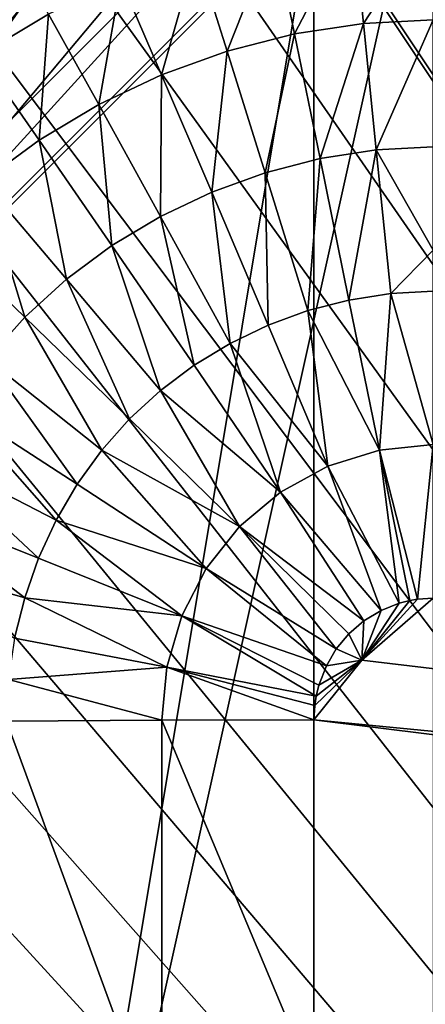
# Model space of a CAD drawing. Extents: x 0 to 600, y 0 to 562.
# Drawn here: x 285 to 286, y 65 to 69 of the extents above; entities that cross this region are included whole.
import ezdxf

# ---------------------------------------------------------------- set-up
doc = ezdxf.new("R2010")
doc.units = 0

msp = doc.modelspace()

# ---------------------------------------------------------------- linework, layer by layer
for points in [[(27.00001, 544, 607), (27.00001, 24.000019, 607), (573, 544, 607)], [(573, 544, 607), (27.00001, 24.000019, 607), (573, 24.000019, 607)], [(343.5, 86.5), (343.5, 37.500011), (256.5, 86.5)], [(343.5, 37.500011), (256.5, 37.500011), (256.5, 86.5)], [(282.5, 66.269562, 632.864075), (286.123596, 70.25032, 632.973389), (286.5, 70.268051, 632.973877)], [(282.5, 66.269562, 632.864075), (286.5, 70.268051, 632.973877), (282.5, 52.274841, 632.47998)], [(282.5, 52.274841, 632.47998), (286.5, 70.268051, 632.973877), (286.5, 48.27634, 632.370178)], [(282.517792, 66.645859, 632.874512), (286.123596, 70.25032, 632.973389), (282.5, 66.269562, 632.864075)], [(282.517792, 66.645859, 632.874512), (285.444489, 70.126343, 632.969971), (286.123596, 70.25032, 632.973389)], [(284.796906, 69.887497, 632.963501), (285.444489, 70.126343, 632.969971), (282.517792, 66.645859, 632.874512)], [(284.200012, 69.540932, 632.953979), (284.796906, 69.887497, 632.963501), (282.517792, 66.645859, 632.874512)], [(286, 48.8036, 631.384277), (283, 51.802471, 631.466614), (286, 69.795677, 631.960571)], [(286, 69.795677, 631.960571), (283, 51.802471, 631.466614), (283, 66.796806, 631.878296)], [(286, 69.795677, 631.960571), (283, 66.796806, 631.878296), (285.479095, 69.75013, 631.95929)], [(300, 48.8036, 631.384277), (286, 48.8036, 631.384277), (286, 69.795677, 631.960571)], [(286, 69.795677, 631.960571), (314, 69.795677, 631.960571), (300, 48.8036, 631.384277)], [(283, 66.796806, 631.878296), (284.973999, 69.61483, 631.955627), (285.479095, 69.75013, 631.95929)], [(285.479095, 69.722679, 632.958923), (300, 48.77615, 632.383911), (286, 69.76825, 632.960205)], [(286, 69.76825, 632.960205), (300, 48.77615, 632.383911), (314, 69.76825, 632.960205)], [(284.973999, 69.587387, 632.9552), (300, 48.77615, 632.383911), (285.479095, 69.722679, 632.958923)], [(286.164093, 69.688362, 633.872803), (286.207794, 69.260117, 634.003784), (286.5, 69.705589, 633.87207)], [(286.5, 69.705589, 633.87207), (286.207794, 69.260117, 634.003784), (286.5, 69.275162, 634.00293)], [(285.832001, 69.637627, 633.875), (285.919098, 69.215828, 634.006409), (286.164093, 69.688362, 633.872803)], [(285.919098, 69.215828, 634.006409), (286.207794, 69.260117, 634.003784), (286.164093, 69.688362, 633.872803)], [(285.506714, 69.554787, 633.878479), (285.636292, 69.143547, 634.010681), (285.832001, 69.637627, 633.875)], [(285.636292, 69.143547, 634.010681), (285.919098, 69.215828, 634.006409), (285.832001, 69.637627, 633.875)], [(283, 66.796806, 631.878296), (284.5, 69.393921, 631.949524), (284.973999, 69.61483, 631.955627)], [(284.973999, 69.587387, 632.9552), (284.5, 69.36647, 632.949219), (300, 48.77615, 632.383911)], [(284.887695, 69.298309, 633.889221), (284.734894, 69.568657, 633.752197), (284.599792, 69.127319, 633.896179)], [(285.19101, 69.441231, 633.883301), (285.361908, 69.044518, 634.016418), (285.506714, 69.554787, 633.878479)], [(285.361908, 69.044518, 634.016418), (285.636292, 69.143547, 634.010681), (285.506714, 69.554787, 633.878479)], [(284.887695, 69.298309, 633.889221), (285.098389, 68.919907, 634.023499), (285.19101, 69.441231, 633.883301)], [(285.098389, 68.919907, 634.023499), (285.361908, 69.044518, 634.016418), (285.19101, 69.441231, 633.883301)], [(300, 48.77615, 632.383911), (284.5, 69.36647, 632.949219), (284.071594, 69.066643, 632.940918)], [(284.887695, 69.298309, 633.889221), (284.599792, 69.127319, 633.896179), (284.848389, 68.77092, 634.031982)], [(284.848389, 68.77092, 634.031982), (285.098389, 68.919907, 634.023499), (284.887695, 69.298309, 633.889221)], [(285.919098, 69.215828, 634.006409), (286.026093, 68.693787, 634.13031), (286.207794, 69.260117, 634.003784)], [(286.207794, 69.260117, 634.003784), (286.026093, 68.693787, 634.13031), (286.261597, 68.730148, 634.127625)], [(286.5, 69.275162, 634.00293), (286.207794, 69.260117, 634.003784), (286.261597, 68.730148, 634.127625)], [(286.261597, 68.730148, 634.127625), (286.5, 68.742477, 634.126709), (286.5, 69.275162, 634.00293)], [(285.636292, 69.143547, 634.010681), (285.795502, 68.634483, 634.134583), (285.919098, 69.215828, 634.006409)], [(285.795502, 68.634483, 634.134583), (286.026093, 68.693787, 634.13031), (285.919098, 69.215828, 634.006409)], [(284.848389, 68.77092, 634.031982), (284.599792, 69.127319, 633.896179), (284.614502, 68.598717, 634.041626)], [(285.361908, 69.044518, 634.016418), (285.571899, 68.553253, 634.140503), (285.636292, 69.143547, 634.010681)], [(285.571899, 68.553253, 634.140503), (285.795502, 68.634483, 634.134583), (285.636292, 69.143547, 634.010681)], [(300, 48.77615, 632.383911), (284.071594, 69.066643, 632.940918), (283.701904, 68.697006, 632.930786)], [(285.098389, 68.919907, 634.023499), (285.3573, 68.451111, 634.147888), (285.361908, 69.044518, 634.016418)], [(285.3573, 68.451111, 634.147888), (285.571899, 68.553253, 634.140503), (285.361908, 69.044518, 634.016418)], [(284.848389, 68.77092, 634.031982), (285.153809, 68.329048, 634.156494), (285.098389, 68.919907, 634.023499)], [(285.153809, 68.329048, 634.156494), (285.3573, 68.451111, 634.147888), (285.098389, 68.919907, 634.023499)], [(284.848389, 68.77092, 634.031982), (284.614502, 68.598717, 634.041626), (284.963501, 68.188072, 634.166504)], [(284.963501, 68.188072, 634.166504), (285.153809, 68.329048, 634.156494), (284.848389, 68.77092, 634.031982)], [(286.261597, 68.730148, 634.127625), (286.026093, 68.693787, 634.13031), (286.146912, 68.101196, 634.240295)], [(286.261597, 68.730148, 634.127625), (286.146912, 68.101196, 634.240295), (286.322388, 68.128502, 634.237915)], [(286.261597, 68.730148, 634.127625), (286.5, 68.309624, 634.208313), (286.5, 68.742477, 634.126709)], [(286.322388, 68.128502, 634.237915), (286.5, 68.309624, 634.208313), (286.261597, 68.730148, 634.127625)], [(283.701904, 68.697006, 632.930786), (283.401886, 68.268806, 632.919006), (300, 48.77615, 632.383911)], [(285.795502, 68.634483, 634.134583), (285.975189, 68.056671, 634.24408), (286.026093, 68.693787, 634.13031)], [(285.975189, 68.056671, 634.24408), (286.146912, 68.101196, 634.240295), (286.026093, 68.693787, 634.13031)], [(285.571899, 68.553253, 634.140503), (285.808807, 67.995712, 634.249329), (285.795502, 68.634483, 634.134583)], [(285.808807, 67.995712, 634.249329), (285.975189, 68.056671, 634.24408), (285.795502, 68.634483, 634.134583)], [(284.614502, 68.598717, 634.041626), (284.3992, 68.404419, 634.052429), (284.788788, 68.029137, 634.177612)], [(284.963501, 68.188072, 634.166504), (284.614502, 68.598717, 634.041626), (284.788788, 68.029137, 634.177612)], [(285.3573, 68.451111, 634.147888), (285.6492, 67.919113, 634.255798), (285.571899, 68.553253, 634.140503)], [(285.6492, 67.919113, 634.255798), (285.808807, 67.995712, 634.249329), (285.571899, 68.553253, 634.140503)], [(285.153809, 68.329048, 634.156494), (285.497986, 67.827629, 634.263489), (285.3573, 68.451111, 634.147888)], [(285.497986, 67.827629, 634.263489), (285.6492, 67.919113, 634.255798), (285.3573, 68.451111, 634.147888)], [(284.3992, 68.404419, 634.052429), (284.631287, 67.853577, 634.189575), (284.788788, 68.029137, 634.177612)], [(284.963501, 68.188072, 634.166504), (285.356903, 67.722023, 634.272278), (285.153809, 68.329048, 634.156494)], [(285.356903, 67.722023, 634.272278), (285.497986, 67.827629, 634.263489), (285.153809, 68.329048, 634.156494)], [(286.322388, 68.128502, 634.237915), (286.5, 68.137756, 634.237122), (286.5, 68.309624, 634.208313)], [(300, 48.77615, 632.383911), (283.401886, 68.268806, 632.919006), (283.180908, 67.795052, 632.906006)], [(284.963501, 68.188072, 634.166504), (284.788788, 68.029137, 634.177612), (285.227386, 67.603081, 634.282104)], [(285.227386, 67.603081, 634.282104), (285.356903, 67.722023, 634.272278), (284.963501, 68.188072, 634.166504)], [(286.5, 67.49633, 634.329712), (286.5, 68.137756, 634.237122), (286.322388, 68.128502, 634.237915)], [(285.975189, 68.056671, 634.24408), (286.274597, 67.472816, 634.33197), (286.146912, 68.101196, 634.240295)], [(286.322388, 68.128502, 634.237915), (286.146912, 68.101196, 634.240295), (286.274597, 67.472816, 634.33197)], [(286.322388, 68.128502, 634.237915), (286.274597, 67.472816, 634.33197), (286.5, 67.49633, 634.329712)], [(285.808807, 67.995712, 634.249329), (286.058685, 67.404961, 634.338501), (285.975189, 68.056671, 634.24408)], [(286.058685, 67.404961, 634.338501), (286.274597, 67.472816, 634.33197), (285.975189, 68.056671, 634.24408)], [(284.788788, 68.029137, 634.177612), (284.631287, 67.853577, 634.189575), (285.110901, 67.471832, 634.292786)], [(284.788788, 68.029137, 634.177612), (285.110901, 67.471832, 634.292786), (285.227386, 67.603081, 634.282104)], [(285.6492, 67.919113, 634.255798), (286.058685, 67.404961, 634.338501), (285.808807, 67.995712, 634.249329)], [(285.497986, 67.827629, 634.263489), (285.860504, 67.296852, 634.348694), (285.6492, 67.919113, 634.255798)], [(285.860504, 67.296852, 634.348694), (286.058685, 67.404961, 634.338501), (285.6492, 67.919113, 634.255798)], [(284.631287, 67.853577, 634.189575), (284.492096, 67.663429, 634.202515), (285.008209, 67.329811, 634.304199)], [(284.631287, 67.853577, 634.189575), (285.008209, 67.329811, 634.304199), (285.110901, 67.471832, 634.292786)], [(285.356903, 67.722023, 634.272278), (285.860504, 67.296852, 634.348694), (285.497986, 67.827629, 634.263489)], [(300, 48.77615, 632.383911), (283.180908, 67.795052, 632.906006), (283.045593, 67.290131, 632.892212)], [(285.227386, 67.603081, 634.282104), (285.688293, 67.152542, 634.362183), (285.356903, 67.722023, 634.272278)], [(285.356903, 67.722023, 634.272278), (285.688293, 67.152542, 634.362183), (285.860504, 67.296852, 634.348694)], [(284.492096, 67.663429, 634.202515), (284.372009, 67.460632, 634.216003), (284.9198, 67.178497, 634.316223)], [(284.492096, 67.663429, 634.202515), (284.9198, 67.178497, 634.316223), (285.008209, 67.329811, 634.304199)], [(285.227386, 67.603081, 634.282104), (285.110901, 67.471832, 634.292786), (285.688293, 67.152542, 634.362183)], [(286.5, 67.49633, 634.329712), (286.274597, 67.472816, 634.33197), (286.43399, 66.847954, 634.402771)], [(286.5, 67.49633, 634.329712), (286.43399, 66.847954, 634.402771), (286.5, 66.85257, 634.402283)], [(284.372009, 67.460632, 634.216003), (284.271606, 67.2472, 634.22998), (284.846191, 67.019432, 634.328674)], [(284.372009, 67.460632, 634.216003), (284.846191, 67.019432, 634.328674), (284.9198, 67.178497, 634.316223)], [(285.110901, 67.471832, 634.292786), (285.008209, 67.329811, 634.304199), (285.549103, 66.977074, 634.378174)], [(285.110901, 67.471832, 634.292786), (285.549103, 66.977074, 634.378174), (285.688293, 67.152542, 634.362183)], [(286.058685, 67.404961, 634.338501), (286.357513, 66.830933, 634.404419), (286.274597, 67.472816, 634.33197)], [(286.274597, 67.472816, 634.33197), (286.357513, 66.830933, 634.404419), (286.4021, 66.842422, 634.40332)], [(286.274597, 67.472816, 634.33197), (286.4021, 66.842422, 634.40332), (286.43399, 66.847954, 634.402771)], [(285.860504, 67.296852, 634.348694), (286.281586, 66.800789, 634.40741), (286.058685, 67.404961, 634.338501)], [(286.058685, 67.404961, 634.338501), (286.281586, 66.800789, 634.40741), (286.357513, 66.830933, 634.404419)], [(284.9198, 67.178497, 634.316223), (285.549103, 66.977074, 634.378174), (285.008209, 67.329811, 634.304199)], [(283.045593, 67.290131, 632.892212), (283, 66.769379, 632.87793), (300, 48.77615, 632.383911)], [(285.688293, 67.152542, 634.362183), (286.2099, 66.75766, 634.411499), (285.860504, 67.296852, 634.348694)], [(285.860504, 67.296852, 634.348694), (286.2099, 66.75766, 634.411499), (286.281586, 66.800789, 634.40741)], [(284.271606, 67.2472, 634.22998), (284.191803, 67.025146, 634.244385), (284.787994, 66.854134, 634.341492)], [(284.271606, 67.2472, 634.22998), (284.787994, 66.854134, 634.341492), (284.846191, 67.019432, 634.328674)], [(284.846191, 67.019432, 634.328674), (285.446594, 66.77803, 634.395996), (284.9198, 67.178497, 634.316223)], [(284.9198, 67.178497, 634.316223), (285.446594, 66.77803, 634.395996), (285.549103, 66.977074, 634.378174)], [(285.688293, 67.152542, 634.362183), (285.549103, 66.977074, 634.378174), (286.093994, 66.639862, 634.422791)], [(285.688293, 67.152542, 634.362183), (286.146515, 66.703262, 634.416809), (286.2099, 66.75766, 634.411499)], [(285.688293, 67.152542, 634.362183), (286.093994, 66.639862, 634.422791), (286.146515, 66.703262, 634.416809)], [(284.191803, 67.025146, 634.244385), (284.745789, 66.684158, 634.35437), (284.787994, 66.854134, 634.341492)], [(284.846191, 67.019432, 634.328674), (284.787994, 66.854134, 634.341492), (285.446594, 66.77803, 634.395996)], [(285.446594, 66.77803, 634.395996), (286.052399, 66.568779, 634.429504), (285.549103, 66.977074, 634.378174)], [(285.549103, 66.977074, 634.378174), (286.052399, 66.568779, 634.429504), (286.093994, 66.639862, 634.422791)], [(284.745789, 66.684158, 634.35437), (285.383698, 66.5634, 634.414673), (284.787994, 66.854134, 634.341492)], [(284.787994, 66.854134, 634.341492), (285.383698, 66.5634, 634.414673), (285.446594, 66.77803, 634.395996)], [(286.201111, 66.592621, 634.427185), (298.25, 65.16053, 634.544678), (286.5, 66.85257, 634.402283)], [(286.201111, 66.592621, 634.427185), (286.5, 66.85257, 634.402283), (286.43399, 66.847954, 634.402771)], [(286.43399, 66.847954, 634.402771), (286.4021, 66.842422, 634.40332), (286.201111, 66.592621, 634.427185)], [(286.4021, 66.842422, 634.40332), (286.357513, 66.830933, 634.404419), (286.201111, 66.592621, 634.427185)], [(286.201111, 66.592621, 634.427185), (286.357513, 66.830933, 634.404419), (286.281586, 66.800789, 634.40741)], [(285.383698, 66.5634, 634.414673), (286.009888, 66.441856, 634.441223), (285.446594, 66.77803, 634.395996)], [(285.446594, 66.77803, 634.395996), (286.009888, 66.441856, 634.441223), (286.021301, 66.48822, 634.437012)], [(285.446594, 66.77803, 634.395996), (286.021301, 66.48822, 634.437012), (286.052399, 66.568779, 634.429504)], [(286.201111, 66.592621, 634.427185), (286.281586, 66.800789, 634.40741), (286.2099, 66.75766, 634.411499)], [(300, 48.77615, 632.383911), (283, 66.769379, 632.87793), (283, 51.775021, 632.466309)], [(286.2099, 66.75766, 634.411499), (286.146515, 66.703262, 634.416809), (286.201111, 66.592621, 634.427185)], [(286.201111, 66.592621, 634.427185), (286.146515, 66.703262, 634.416809), (286.093994, 66.639862, 634.422791)], [(284.745789, 66.684158, 634.35437), (284.720093, 66.511063, 634.367371), (285.383698, 66.5634, 634.414673)], [(286.201111, 66.592621, 634.427185), (286.093994, 66.639862, 634.422791), (286.052399, 66.568779, 634.429504)], [(286.201111, 66.592621, 634.427185), (286.00351, 66.402046, 634.444885), (286, 66.342743, 634.450195)], [(286, 66.342743, 634.450195), (298.25, 65.16053, 634.544678), (286.201111, 66.592621, 634.427185)], [(286.201111, 66.592621, 634.427185), (286.009888, 66.441856, 634.441223), (286.00351, 66.402046, 634.444885)], [(286.021301, 66.48822, 634.437012), (286.009888, 66.441856, 634.441223), (286.201111, 66.592621, 634.427185)], [(286.052399, 66.568779, 634.429504), (286.021301, 66.48822, 634.437012), (286.201111, 66.592621, 634.427185)], [(284.720093, 66.511063, 634.367371), (285.363098, 66.34124, 634.433594), (285.383698, 66.5634, 634.414673)], [(285.383698, 66.5634, 634.414673), (285.363098, 66.34124, 634.433594), (286, 66.342743, 634.450195)], [(286.00351, 66.402046, 634.444885), (286.009888, 66.441856, 634.441223), (285.383698, 66.5634, 634.414673)], [(285.383698, 66.5634, 634.414673), (286, 66.342743, 634.450195), (286.00351, 66.402046, 634.444885)], [(284.720093, 66.511063, 634.367371), (284.7117, 66.336449, 634.38031), (285.363098, 66.34124, 634.433594)], [(285.363098, 64.563469, 634.566772), (285.363098, 66.34124, 634.433594), (284.7117, 66.336449, 634.38031)], [(285.363098, 64.563469, 634.566772), (284.7117, 66.336449, 634.38031), (284.7117, 64.560226, 634.513428)], [(286, 64.820717, 634.567627), (286, 66.342743, 634.450195), (285.363098, 66.34124, 634.433594)], [(286, 64.820717, 634.567627), (285.363098, 66.34124, 634.433594), (285.363098, 64.563469, 634.566772)], [(286, 64.820717, 634.567627), (298.25, 64.820717, 634.567627), (286, 66.342743, 634.450195)], [(286, 66.342743, 634.450195), (298.25, 64.820717, 634.567627), (298.25, 65.16053, 634.544678)]]:
    msp.add_3dface(points)

doc.saveas('drawing.dxf')
